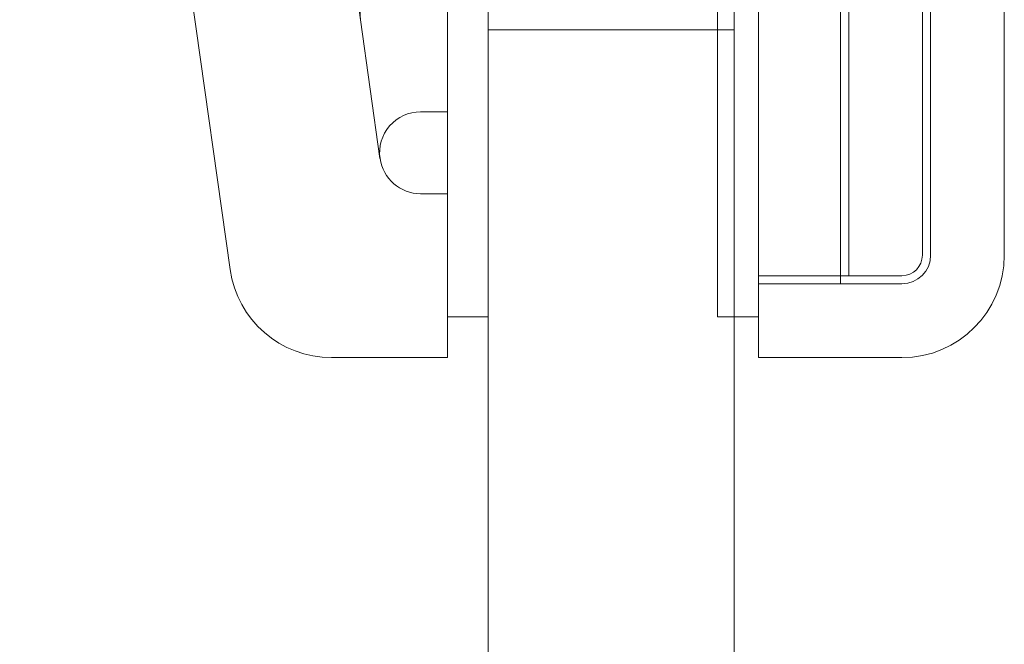
# Model space of a CAD drawing. Units: millimetres. Extents: x -23 to 976, y -2 to 698.
# Drawn here: x -14 to 10, y 311 to 327 of the extents above; entities that cross this region are included whole.
import ezdxf

# ---------------------------------------------------------------- set-up
doc = ezdxf.new("R2010")
doc.units = ezdxf.units.MM
doc.header["$MEASUREMENT"] = 0

msp = doc.modelspace()

# ---------------------------------------------------------------- linework, layer by layer
at = {"color": 0, "linetype": 'Continuous', "lineweight": 0, "extrusion": (1.22465e-16, 1, -2.22045e-16)}
for p, q in [((-3, 71.293), (-3, 365.484)), ((3, 365.484), (3, 71.293)), ((5.6, 320.984), (5.6, 358.484)), ((5.8, 320.984), (5.8, 358.484)), ((7.6, 358.484), (7.6, 320.984)), ((7.8, 320.984), (7.8, 358.484)), ((-4, 357.984), (-4, 320.984)), ((3.6, 357.984), (3.6, 320.984)), ((9.6, 357.984), (9.6, 320.984)), ((2.6, 319.484), (2.6, 357.484)), ((-9.303, 320.636), (-14.444, 357.101)), ((-6.703, 330.845), (-6.123, 326.731)), ((-6.123, 326.731), (-5.646, 323.345)), ((3, 326.484), (-3, 326.484)), ((-4.655, 324.484), (-4, 324.484)), ((-4.655, 322.484), (-4, 322.484)), ((-4, 318.484), (-4, 320.984)), ((3.6, 320.984), (3.6, 318.484)), ((5.6, 320.284), (5.6, 320.984)), ((5.8, 320.984), (5.8, 320.484)), ((5.8, 320.484), (3.6, 320.484)), ((5.6, 320.284), (3.6, 320.284)), ((5.6, 320.284), (7.1, 320.284)), ((7.1, 320.484), (5.8, 320.484)), ((-3, 319.484), (-4, 319.484)), ((2.6, 319.484), (3, 319.484)), ((3, 319.484), (3.6, 319.484)), ((-4, 318.484), (-6.828, 318.484)), ((7.1, 318.484), (3.6, 318.484))]:
    msp.add_line(p, q, dxfattribs=at)
at = {"color": 0, "linetype": 'Continuous', "lineweight": 0, "extrusion": (-2.71926e-32, -2.22045e-16, -1)}
for centre, radius, start, end in [((5.133, 326.87), 1, 351.9756, 90), ((-7.1, 320.984), 0.5, 180, 270), ((-7.1, 320.984), 0.7, 180, 270)]:
    msp.add_arc(centre, radius, start, end, dxfattribs=at)
at = {"color": 0, "linetype": 'Continuous', "lineweight": 0}
for centre, radius, start, end in [((-4.655, 323.484), 1, 90, 188.0244), ((-4.655, 323.484), 1, 188.0244, 270), ((7.1, 320.984), 2.5, 270, 0), ((-6.828, 320.984), 2.5, 188.0244, 270)]:
    msp.add_arc(centre, radius, start, end, dxfattribs=at)

doc.saveas('drawing.dxf')
